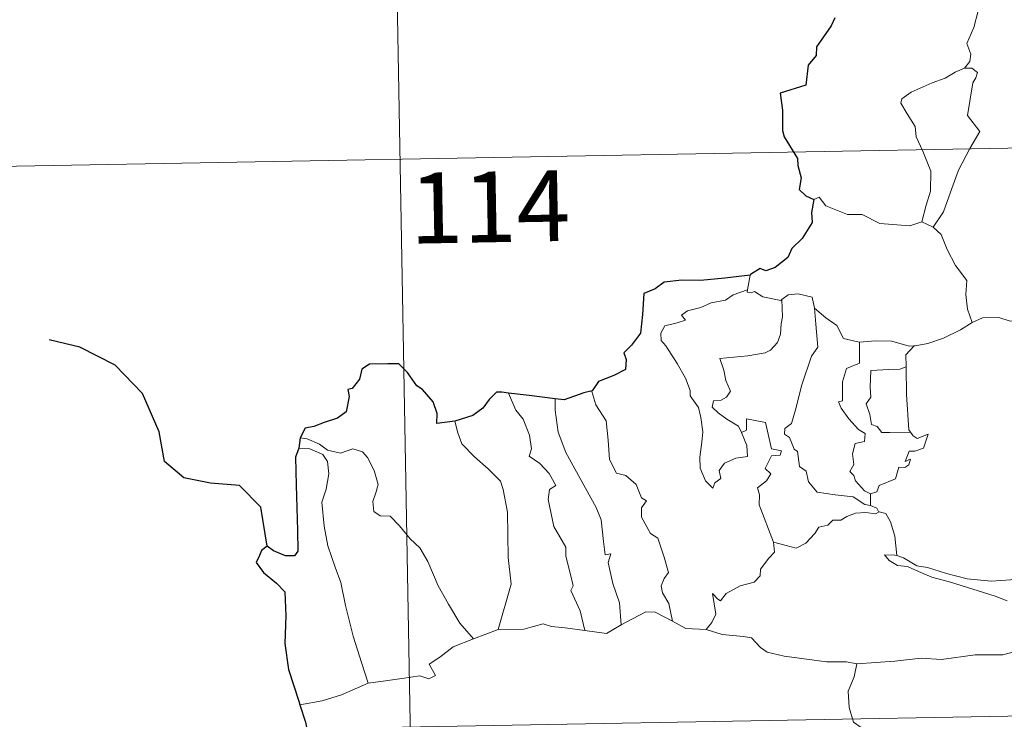
# Model space of a CAD drawing. Units: metres. Extents: x 625071 to 629579, y 655330 to 658380.
# Drawn here: x 625397 to 625502, y 657450 to 657525 of the extents above; entities that cross this region are included whole.
import ezdxf
from ezdxf.enums import TextEntityAlignment as Align

# ---------------------------------------------------------------- set-up
doc = ezdxf.new("R2010")
doc.units = ezdxf.units.M
doc.header["$MEASUREMENT"] = 0
doc.layers.add('Carátula', color=7, linetype='Continuous', lineweight=0)
doc.styles.add('Style-font002', font='font002.shx')

msp = doc.modelspace()

# ---------------------------------------------------------------- linework, layer by layer
at = {"layer": 'Carátula', "color": 7, "linetype": 'Continuous', "lineweight": 0}
for p, q in [((625435.453, 657630.21), (625439.792, 657389.315)), ((625349.352, 657508.175), (625878.955, 657517.718)), ((625350.437, 657447.951), (625880.036, 657457.498))]:
    msp.add_line(p, q, dxfattribs=at)
at = {"layer": 'Carátula', "color": 7, "linetype": 'Continuous', "lineweight": 0, "flags": 128}
for points in [[(625496.659, 657530.463), (625496.689, 657529.833), (625497.795, 657528.577), (625498.65, 657527.054), (625498.963, 657525.489), (625498.497, 657523.721), (625497.755, 657522.029), (625498.207, 657520.913), (625498.077, 657520.109), (625497.505, 657519.434)], [(625497.505, 657519.434), (625496.543, 657518.995), (625495.462, 657518.349), (625494.086, 657517.848), (625491.852, 657516.866), (625490.862, 657516.18), (625490.785, 657515.688), (625491.44, 657514.574), (625492.278, 657513.237), (625492.406, 657512.143), (625493.107, 657510.609), (625493.945, 657508.506), (625493.929, 657506.384), (625493.453, 657504.895), (625492.988, 657503.116)], [(625497.505, 657519.434), (625498.284, 657519.4), (625498.889, 657518.949), (625498.713, 657518.378), (625498.391, 657517.86), (625497.855, 657514.39), (625499.151, 657512.701), (625498.086, 657510.905), (625496.892, 657508.591), (625496.035, 657506.268), (625495.31, 657504.182), (625494.195, 657502.562)], [(625481.52, 657505.488), (625482.11, 657505.727), (625482.813, 657504.821), (625485.1, 657503.898), (625486.67, 657503.898), (625488.537, 657502.95), (625491.707, 657502.691), (625492.988, 657503.116)], [(625492.988, 657503.116), (625494.195, 657502.562)], [(625494.195, 657502.562), (625495.036, 657501.781), (625495.668, 657500.176), (625496.569, 657498.478), (625497.779, 657496.883), (625497.673, 657495.405), (625497.828, 657493.842), (625498.326, 657492.453)], [(625474.782, 657497.459), (625474.5, 657495.912)], [(625473.871, 657480.784), (625474.444, 657479.418), (625474.508, 657478.219), (625473.258, 657478.067), (625472.044, 657477.513), (625471.495, 657476.755), (625471.655, 657475.911), (625471.022, 657475.444), (625470.837, 657474.878), (625470.049, 657475.656), (625469.465, 657477), (625469.433, 657478.156), (625469.638, 657479.76), (625469.749, 657480.834), (625469.565, 657482.367), (625469.316, 657483.432), (625468.403, 657484.672), (625468.412, 657485.25), (625467.917, 657486.54), (625467.053, 657488.09), (625465.845, 657489.987), (625465.331, 657490.526), (625465.304, 657491.303), (625465.729, 657492.093), (625467.049, 657492.417), (625467.935, 657492.679), (625467.5, 657493.235), (625468.15, 657493.691), (625469.531, 657494.02), (625470.642, 657494.538), (625472.17, 657494.818), (625472.986, 657495.393), (625474.5, 657495.912)], [(625474.5, 657495.912), (625474.462, 657495.673), (625474.899, 657495.577), (625475.243, 657495.731), (625476.132, 657495.167), (625478.025, 657494.795), (625478.143, 657494.883)], [(625478.143, 657494.883), (625478.806, 657495.375), (625479.882, 657495.469), (625481.365, 657495.123), (625481.616, 657493.968)], [(625478.143, 657494.883), (625478.2, 657493.05), (625478.056, 657492.309), (625477.998, 657491.206), (625477.698, 657490.331), (625476.939, 657489.521), (625476.376, 657489.235), (625474.52, 657488.907), (625471.558, 657488.612), (625471.988, 657487.395), (625472.186, 657486.299), (625472.682, 657485.167), (625472.267, 657484.534), (625471.692, 657484.225), (625470.908, 657484.133), (625470.753, 657483.452), (625471.402, 657482.856), (625472.322, 657482.21), (625473.552, 657481.466), (625473.871, 657480.784)], [(625481.616, 657493.968), (625481.766, 657492.252), (625481.949, 657489.843), (625481.297, 657488.865), (625480.28, 657485.826), (625479.608, 657483.198), (625479.176, 657481.734), (625478.469, 657481.209), (625478.416, 657480.61), (625478.962, 657480.266), (625479.441, 657479.018), (625479.814, 657478.749), (625480.005, 657477.17), (625480.715, 657476.695), (625480.978, 657475.549), (625481.903, 657474.46), (625483.813, 657474.162), (625485.71, 657473.964), (625486.955, 657473.159), (625487.537, 657473.033)], [(625481.616, 657493.968), (625482.803, 657492.933), (625483.96, 657492.126), (625484.702, 657490.739), (625486.343, 657490.37), (625486.397, 657490.367)], [(625492.184, 657489.961), (625492.276, 657489.959), (625493.637, 657490.22), (625495.308, 657490.8), (625497.115, 657491.667), (625498.326, 657492.453)], [(625498.326, 657492.453), (625499.427, 657492.956), (625501.172, 657492.98), (625502.385, 657492.596), (625503.855, 657492.62), (625505.381, 657492.678), (625507.256, 657492.305), (625508.878, 657491.941), (625509.409, 657491.518), (625510.351, 657491.349), (625511.897, 657490.429), (625513.37, 657489.533), (625515.339, 657488.746), (625514.389, 657487.375), (625515.238, 657486.726), (625516.139, 657486.21), (625515.503, 657483.753)], [(625486.397, 657490.367), (625486.377, 657488.115), (625485.017, 657487.566), (625484.578, 657486.146), (625484.591, 657484.152), (625484.168, 657484.044), (625484.422, 657483.353), (625485.24, 657482.229), (625486.276, 657481.112), (625486.989, 657480.66), (625486.9, 657479.833), (625485.906, 657479.621), (625485.653, 657478.518), (625485.773, 657477.378), (625485.352, 657476.64), (625485.789, 657476.204), (625485.959, 657475.665), (625486.916, 657474.576), (625487.532, 657474.289)], [(625486.397, 657490.367), (625488.083, 657490.488), (625489.808, 657490.463), (625491.635, 657489.948), (625492.184, 657489.961)], [(625492.184, 657489.961), (625491.306, 657489.002), (625491.347, 657487.754)], [(625491.347, 657487.754), (625490.647, 657487.513), (625489.503, 657487.457), (625487.579, 657487.366), (625487.522, 657485.575), (625487.599, 657484.53), (625487.089, 657483.815), (625487.48, 657482.696), (625487.648, 657481.624), (625488.245, 657481.403), (625488.75, 657480.792), (625489.611, 657480.794), (625491.807, 657480.809)], [(625491.347, 657487.754), (625491.348, 657487.642), (625491.374, 657484.816), (625491.626, 657481.062), (625491.807, 657480.809)], [(625458.026, 657485.183), (625457.976, 657485.118), (625458.39, 657483.724), (625459.491, 657482.023), (625459.703, 657479.949), (625459.842, 657477.903), (625460.585, 657476.45), (625461.577, 657476.218), (625462.704, 657475.252), (625463.247, 657473.844), (625463.771, 657473.515), (625463.238, 657472.789), (625463.248, 657471.785), (625464.218, 657470.058), (625464.97, 657469.558), (625465.649, 657467.57), (625466.126, 657465.93), (625465.645, 657465.281), (625465.328, 657464.534), (625465.468, 657463.776), (625466.162, 657462.634), (625466.537, 657460.761)], [(625449.139, 657484.959), (625449.931, 657483.145), (625450.686, 657482.181), (625451.366, 657480.485), (625451.587, 657479.032), (625451.347, 657478.252), (625452.473, 657477.494), (625453.442, 657476.437), (625454.177, 657475.154), (625453.476, 657474.734), (625453.342, 657473.667), (625453.95, 657470.798), (625455.216, 657468.608), (625455.231, 657467.668), (625455.757, 657465.589), (625455.989, 657464.519), (625455.771, 657464.023), (625456.743, 657461.872), (625457.223, 657459.793)], [(625454.103, 657484.349), (625454.087, 657483.158), (625454.419, 657480.832), (625455.24, 657478.662), (625456.733, 657475.905), (625458.456, 657472.819), (625458.957, 657471.518), (625459.231, 657469.236), (625459.386, 657467.797), (625460.004, 657467.928), (625459.723, 657466.981), (625460.225, 657464.782), (625460.902, 657462.698), (625461.085, 657460.374)], [(625443.434, 657481.998), (625443.779, 657480.728), (625444.18, 657479.569), (625445.548, 657478.189), (625446.995, 657476.941), (625448.307, 657475.617), (625448.586, 657474.724), (625449.052, 657472.322), (625449.102, 657467.508), (625449.439, 657464.693), (625448.05, 657459.904)], [(625477.244, 657469.143), (625475.746, 657473.115), (625475.761, 657474.167), (625475.548, 657474.913), (625476.507, 657475.645), (625476.992, 657476.382), (625476.362, 657476.956), (625477.062, 657478.289), (625477.971, 657478.384), (625478.092, 657478.834), (625477.037, 657479.059), (625476.398, 657481.842), (625474.385, 657482.23), (625474.385, 657481.019), (625473.871, 657480.784)], [(625427.05, 657480.208), (625427.794, 657480.106), (625429.101, 657479.551), (625429.939, 657478.898), (625431.32, 657478.595), (625432.624, 657479.063), (625433.641, 657478.717), (625434.17, 657478.124), (625434.886, 657476.749), (625435.303, 657475.272), (625435.051, 657474.378), (625434.749, 657473.452), (625434.855, 657472.416), (625435.509, 657471.928), (625436.585, 657471.911), (625437.582, 657470.871), (625438.714, 657469.489), (625439.749, 657468.553), (625440.574, 657467.094), (625441.676, 657464.509), (625442.781, 657462.567), (625443.982, 657460.548), (625445.413, 657458.908)], [(625491.807, 657480.809), (625492.087, 657480.424), (625492.486, 657480.137), (625493.672, 657480.615), (625493.446, 657479.975), (625493.159, 657479.121), (625492.249, 657478.791), (625491.644, 657478.784), (625491.221, 657477.706), (625491.776, 657477.94), (625491.599, 657477.351), (625491.197, 657477.064), (625490.545, 657477.106), (625490.211, 657475.866), (625488.459, 657475.172), (625488.21, 657474.475), (625487.532, 657474.289)], [(625426.901, 657479.12), (625428.079, 657479.053), (625429.437, 657478.433), (625429.926, 657477.714), (625430.07, 657476.39), (625429.795, 657474.777), (625429.341, 657473.401), (625429.572, 657470.842), (625429.983, 657468.773), (625430.758, 657466.493), (625431.368, 657464.888), (625431.84, 657462.428), (625432.655, 657459.18), (625433.548, 657456.382), (625434.25, 657454.182)], [(625487.532, 657474.289), (625487.537, 657473.033)], [(625487.537, 657473.033), (625488.219, 657472.753), (625488.402, 657472.401), (625488.457, 657472.381)], [(625488.457, 657472.381), (625488.076, 657472.163), (625487.042, 657472.294), (625485.961, 657472.216), (625485.027, 657471.884), (625484.409, 657471.466), (625483.568, 657471.469), (625483.037, 657470.952), (625482.063, 657470.75), (625481.642, 657470.066), (625480.678, 657469.059), (625479.67, 657468.503), (625478.599, 657468.783), (625477.244, 657469.143)], [(625488.457, 657472.381), (625489.165, 657472.178), (625489.68, 657471.297), (625490.141, 657469.787), (625490.343, 657467.721)], [(625470.1, 657459.877), (625470.731, 657460.63), (625471.131, 657461.508), (625470.947, 657462.626), (625470.795, 657463.72), (625471.349, 657463.11), (625471.635, 657462.937), (625472.244, 657463.718), (625473.713, 657464.519), (625475.197, 657464.907), (625475.836, 657465.587), (625475.892, 657466.27), (625476.764, 657467.468), (625477.374, 657468.103), (625477.244, 657469.143)], [(625490.343, 657467.721), (625490.139, 657467.783), (625489.043, 657467.809), (625489.526, 657467.188), (625490.425, 657466.69), (625491.473, 657466.561), (625492.657, 657466.038), (625494.072, 657465.442), (625496.042, 657464.903), (625498.411, 657464.179), (625500.784, 657463.424), (625502.057, 657462.939)], [(625503.457, 657465.395), (625502.4, 657465.144), (625500.345, 657465.018), (625497.79, 657465.272), (625495.629, 657465.834), (625493.61, 657466.477), (625492.459, 657466.639), (625491.041, 657467.493), (625490.343, 657467.721)], [(625461.085, 657460.374), (625462.296, 657461.004), (625463.718, 657461.77), (625464.702, 657461.716), (625466.537, 657460.761)], [(625448.05, 657459.904), (625450.772, 657459.923), (625452.817, 657460.505), (625453.717, 657460.196), (625455.15, 657460.061), (625457.223, 657459.793)], [(625457.223, 657459.793), (625459.528, 657459.458), (625461.085, 657460.374)], [(625466.537, 657460.761), (625467.955, 657460.004), (625470.1, 657459.877)], [(625434.25, 657454.182), (625436.082, 657454.439), (625437.841, 657454.683), (625439.743, 657454.961), (625440.688, 657454.646), (625441.398, 657455.003), (625440.718, 657456.213), (625441.853, 657456.945), (625443.276, 657458.033), (625445.413, 657458.908)], [(625445.413, 657458.908), (625448.05, 657459.904)], [(625470.1, 657459.877), (625471.821, 657459.356), (625474.07, 657459.162), (625474.93, 657458.998), (625475.87, 657457.964), (625476.596, 657457.485), (625478.373, 657457.069), (625480.802, 657456.759), (625482.866, 657456.452), (625485, 657456.461), (625486.082, 657456.252)], [(625502.917, 657457.554), (625501.573, 657457.205), (625498.655, 657457.209), (625495.084, 657456.716), (625492.94, 657456.852), (625490.123, 657456.527), (625486.082, 657456.252)], [(625486.082, 657456.252), (625485.831, 657454.871), (625485.193, 657453.334), (625485.285, 657451.599), (625485.74, 657450.045), (625486.573, 657449.494), (625485.941, 657448.508), (625485.129, 657446.817), (625483.791, 657445.589), (625481.454, 657444.259), (625481.205, 657443.852)], [(625427.018, 657451.901), (625429.378, 657452.306), (625431.43, 657452.951), (625434.25, 657454.182)]]:
    msp.add_lwpolyline(points, dxfattribs=at)
at = {"layer": 'Carátula', "color": 7, "linetype": 'Continuous', "lineweight": 30, "flags": 128}
for points in [[(625483.766, 657524.751), (625483.385, 657523.916), (625482.31, 657522.377), (625481.805, 657521.668), (625481.771, 657520.775), (625480.948, 657519.72), (625480.671, 657517.625), (625477.973, 657516.768), (625478.204, 657514.976), (625478.228, 657512.804), (625478.383, 657512.122), (625479.818, 657509.84), (625479.845, 657509.098), (625480.182, 657507.798), (625479.988, 657506.544), (625480.689, 657505.861), (625481.52, 657505.488)], [(625481.52, 657505.488), (625481.292, 657504.108), (625481.358, 657503.047), (625480.315, 657501.368), (625479.22, 657500.296), (625478.781, 657499.352), (625477.427, 657498.271), (625476.442, 657497.933), (625475.833, 657498.16), (625474.8, 657497.55), (625474.782, 657497.459)], [(625474.782, 657497.459), (625472.08, 657497.148), (625469.499, 657496.912), (625467.528, 657496.936), (625465.641, 657496.738), (625464.694, 657496.009), (625463.487, 657495.527), (625463.358, 657493.285), (625463.133, 657491.328), (625462.18, 657490.033), (625461.375, 657489.244), (625461.612, 657488.506), (625461.564, 657487.461), (625460.308, 657486.839), (625458.694, 657486.202), (625458.026, 657485.183)], [(625423.534, 657468.739), (625422.848, 657472.874), (625420.593, 657475.143), (625417.541, 657475.392), (625414.693, 657475.961), (625412.653, 657477.709), (625412.062, 657480.851), (625410.299, 657484.917), (625407.396, 657487.908), (625403.674, 657489.825), (625400.401, 657490.598)], [(625443.434, 657481.998), (625441.548, 657481.738), (625441.588, 657482.799), (625441.142, 657484.039), (625440.011, 657485.329), (625439.413, 657485.718), (625438.417, 657487.16), (625437.498, 657488.074), (625436.328, 657488.073), (625434.404, 657488.024), (625433.57, 657487.479), (625433.327, 657486.439), (625432.56, 657485.461), (625432.083, 657485.352), (625432.226, 657484.596), (625431.904, 657482.982), (625431.008, 657482.316), (625429.598, 657481.853), (625428.476, 657481.412), (625427.576, 657481.226), (625427.05, 657480.208)], [(625449.139, 657484.959), (625448.431, 657485.044), (625447.851, 657485.05), (625447.104, 657484.264), (625446.413, 657483.352), (625445.349, 657482.575), (625443.434, 657481.998)], [(625458.026, 657485.183), (625457.12, 657484.969), (625455.034, 657484.227), (625454.103, 657484.349)], [(625454.103, 657484.349), (625451.32, 657484.692), (625449.139, 657484.959)], [(625427.05, 657480.208), (625426.901, 657479.12)], [(625426.901, 657479.12), (625426.529, 657478.153), (625426.607, 657475.2), (625426.743, 657470.369), (625426.776, 657468.21), (625426.442, 657467.714), (625425.478, 657467.684), (625424.202, 657468.219), (625423.534, 657468.739), (625422.935, 657468.25), (625422.73, 657467.741), (625422.374, 657467), (625423.131, 657465.95), (625424.539, 657464.815), (625425.406, 657463.886), (625425.501, 657461.346), (625425.415, 657458.391), (625425.798, 657455.646), (625426.895, 657452.301), (625427.018, 657451.901)], [(625427.018, 657451.901), (625427.605, 657450.072), (625427.849, 657448.828)]]:
    msp.add_lwpolyline(points, dxfattribs=at)
at = {"layer": 'Carátula', "color": 7, "linetype": 'Continuous', "lineweight": 0}
msp.add_3dface([(625124.571, 655330.016), (629578.843, 655410.275), (629525.337, 658379.805), (625071.065, 658299.546)], dxfattribs=at)

# ---------------------------------------------------------------- texts
at = {"layer": 'Carátula', "color": 7, "linetype": 'Continuous', "lineweight": 13, "style": 'Style-font002'}
msp.add_text('114', height=7.4999, rotation=1.03227, dxfattribs=at).set_placement((625447.152, 657504.702), align=Align.MIDDLE_CENTER)

doc.saveas('drawing.dxf')
